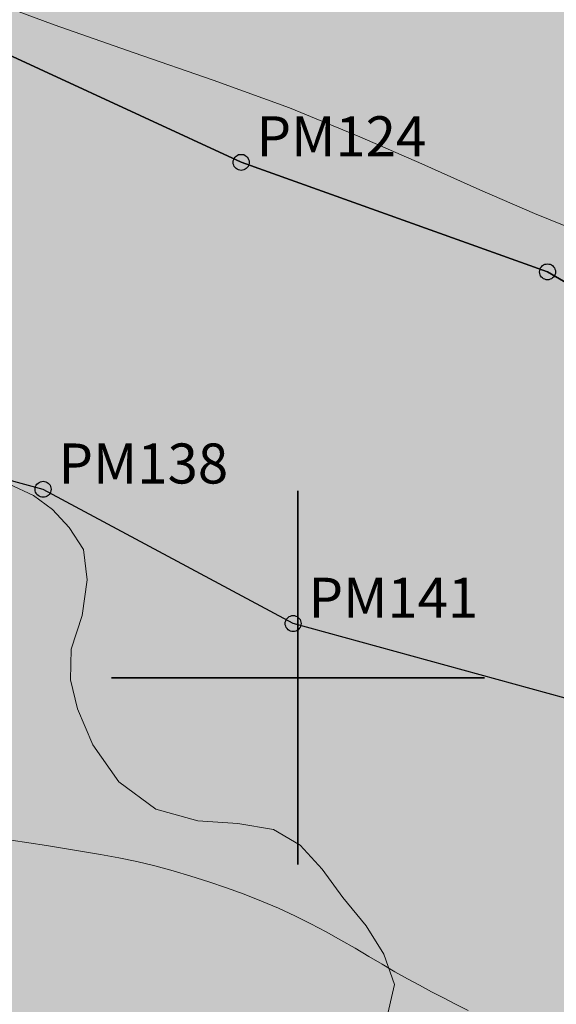
# Model space of a CAD drawing. Extents: x 505192 to 506442, y 1829521 to 1830331.
# Drawn here: x 505490 to 505510, y 1830088 to 1830125 of the extents above; entities that cross this region are included whole.
import ezdxf

# ---------------------------------------------------------------- set-up
doc = ezdxf.new("R2010")
doc.units = 0
doc.header["$MEASUREMENT"] = 0
for name, color, linetype in [('0BUFER', 7, 'Continuous'), ('0MM', 7, 'Continuous'), ('0TODAS1K', 7, 'Continuous'), ('0VERT1', 7, 'Continuous'), ('1VERTICE', 7, 'Continuous'), ('ARBOLES', 90, 'Continuous'), ('CURVA MAESTRA', 17, 'Continuous'), ('ESTERO', 7, 'Continuous'), ('MANGLAR', 7, 'Continuous'), ('SIMBOLO GRADICULA', 7, 'Continuous')]:
    doc.layers.add(name, color=color, linetype=linetype)
doc.styles.add('WMF-Times New Roman0', font='TIMES.TTF')
doc.linetypes.add('ZIGZAG', pattern='A,0.00254,-5.08,[131,ltypeshp.shx,S=5.08,R=0,X=-5.08,Y=0],-10.16,[131,ltypeshp.shx,S=5.08,R=180,X=5.08,Y=0],-5.08', length=20.32254)

msp = doc.modelspace()

# ---------------------------------------------------------------- hatches: boundary and pattern name
at = {"linetype": 'Continuous'}
for color, points in [(254, [(505215.255, 1830223.725), (505235.896, 1830215.085), (505253.129, 1830211.78), (505264.814, 1830207.997), (505281.534, 1830200.807), (505299.433, 1830191.938), (505310.215, 1830186.596), (505323.921, 1830183.933), (505331.735, 1830181.14), (505340.312, 1830179.778), (505347.981, 1830177.129), (505354.628, 1830173.669), (505358.123, 1830170.784), (505365.185, 1830169.997), (505373.115, 1830166.639), (505387.158, 1830164.626), (505402.182, 1830160.691), (505420.739, 1830162.593), (505427.49, 1830162.215), (505435.096, 1830160.467), (505446.382, 1830160.034), (505458.863, 1830158.355), (505468.706, 1830155.383), (505473.448, 1830153.009), (505478.105, 1830149.72), (505481.987, 1830145.231), (505488.98, 1830144.406), (505489.055, 1830144.385), (505494.865, 1830142.724), (505505.438, 1830137.848), (505516.092, 1830134.04), (505524.99, 1830128.926), (505536.836, 1830125.221), (505547.782, 1830123.125), (505565.644, 1830117.124), (505600.412, 1830114.921), (505608.444, 1830113.355), (505613.385, 1830111.516), (505619.806, 1830107.407), (505630.242, 1830102.589), (505643.817, 1830091.008), (505654.698, 1830084.481), (505660.892, 1830079.401), (505666.869, 1830076.211), (505672.422, 1830075.421), (505694.038, 1830072.343), (505717.825, 1830065.381), (505728.923, 1830059.519), (505745.321, 1830052.388), (505759.186, 1830043.565), (505769.624, 1830034.345), (505790.818, 1830029.719), (505809.843, 1830022.892), (505822.616, 1830020.687), (505843.244, 1830015.386), (505855.682, 1830011.389), (505875.295, 1830003.09), (505899.339, 1829998.836), (505919.191, 1829997.758), (505924.946, 1829996.581), (505938.995, 1829989.052), (505956.008, 1829974.981), (505965.573, 1829968.886), (505989.048, 1829957.829), (505993.776, 1829956.661), (506001.43, 1829956.731), (506022.664, 1829961.41), (506034.315, 1829961.822), (506053.144, 1829958.997), (506064.134, 1829956.082), (506064.541, 1829960.85), (506069.161, 1829979.345), (506069.517, 1829987.621), (506067.309, 1829993.861), (506058.583, 1830009.196), (506055.674, 1830017.091), (506054.817, 1830022.884), (506056.249, 1830032.721), (506059.722, 1830038.737), (506068.26, 1830045.896), (506073.107, 1830047.9), (506097.45, 1830054.164), (506120.038, 1830056.345), (506134.254, 1830055.212), (506139.505, 1830054.069), (506150.349, 1830047.548), (506154.005, 1830043.511), (506161.87, 1830031.751), (506170.914, 1830022.861), (506178.503, 1830022.858), (506185.81, 1830019.936), (506195.083, 1830023.686), (506209.208, 1830023.188), (506218.979, 1830021.537), (506233.301, 1830016.018), (506253.385, 1830014.804), (506259.111, 1830012.867), (506274.713, 1830004.785), (506280.255, 1830000.618), (506280.255, 1829975.6), (506265.514, 1829987.026), (506265.333, 1829987.12), (506249.912, 1829995.108), (506237.84, 1829995.289), (506229.162, 1829996.381), (506221.526, 1829998.662), (506215.468, 1830001.848), (506207.583, 1830003.254), (506198.556, 1830003.99), (506189.02, 1829999.115), (506182.788, 1829997.993), (506178.97, 1829999.39), (506175.03, 1830003.162), (506173.951, 1830003.117), (506172.584, 1829999.886), (506171.476, 1829999.51), (506162.63, 1830004.74), (506160.442, 1830004.063), (506146.112, 1830019.314), (506140.776, 1830027.423), (506137.493, 1830032.227), (506132.665, 1830035.275), (506118.449, 1830036.408), (506099.694, 1830034.29), (506078.26, 1830028.575), (506075.043, 1830025.881), (506074.817, 1830022.884), (506075.966, 1830019.087), (506085.318, 1830002.652), (506088.183, 1829995.7), (506089.354, 1829990.597), (506089.763, 1829984.949), (506088.936, 1829975.983), (506083.945, 1829956.003), (506084.384, 1829950.117), (506087.71, 1829940.971), (506088.483, 1829936.541), (506088.228, 1829930.516), (506086.695, 1829927.802), (506082.926, 1829926.72), (506080.569, 1829927.082), (506067.569, 1829934.384), (506049.932, 1829939.257), (506034.162, 1829941.823), (506026.967, 1829941.878), (506003.697, 1829936.751), (505991.432, 1829936.639), (505982.323, 1829938.889), (505955.899, 1829951.335), (505944.06, 1829958.879), (505929.272, 1829971.575), (505918.106, 1829977.787), (505897.046, 1829978.931), (505870.452, 1829983.636), (505864.159, 1829985.672), (505847.501, 1829993.139), (505837.343, 1829996.276), (505817.66, 1830001.311), (505804.779, 1830003.46), (505784.062, 1830010.895), (505763.094, 1830015.278), (505759.201, 1830016.867), (505745.946, 1830028.575), (505734.901, 1830035.317), (505715.96, 1830044.305), (505709.658, 1830047.124), (505688.581, 1830053.102), (505666.018, 1830055.607), (505659.248, 1830057.609), (505649.321, 1830062.906), (505644.41, 1830067.33), (505631.792, 1830074.899), (505620.856, 1830084.928), (505615.281, 1830087.891), (505608.985, 1830089.742), (505606.492, 1830092.53), (505603.999, 1830093.855), (505599.147, 1830094.961), (505561.761, 1830097.33), (505541.413, 1830104.166), (505531.696, 1830105.806), (505521.714, 1830109.454), (505516.64, 1830109.595), (505513.07, 1830113.047), (505509.361, 1830115.207), (505497.87, 1830119.314), (505486.49, 1830124.562), (505476.281, 1830125.843), (505470.484, 1830128.419), (505468.562, 1830129.688), (505465.249, 1830134.399), (505462.204, 1830136.469), (505456.197, 1830138.534), (505443.716, 1830140.213), (505432.547, 1830140.532), (505423.011, 1830142.723), (505404, 1830140.549), (505399.028, 1830140.843), (505382.091, 1830145.279), (505364.786, 1830147.566), (505361.712, 1830150.301), (505348.693, 1830151.66), (505344.453, 1830156.451), (505341.451, 1830158.225), (505333.782, 1830160.874), (505326.92, 1830161.493), (505320.106, 1830164.3), (505302.721, 1830167.678), (505297.397, 1830171.034), (505290.417, 1830173.519), (505273.633, 1830182.434), (505256.913, 1830189.624), (505249.362, 1830192.138), (505230.089, 1830195.834), (505215.255, 1830202.044)]), (254, [(505225.792, 1830178.822), (505215.255, 1830182.827), (505215.255, 1830161.431), (505218.236, 1830160.298), (505236.96, 1830152.131), (505259.129, 1830147.011), (505266.148, 1830143.954), (505280.586, 1830136.099), (505304.305, 1830130.456), (505320.456, 1830123.215), (505323.823, 1830122.313), (505330.64, 1830122.034), (505337.853, 1830123.467), (505362.143, 1830117.916), (505374.439, 1830113.702), (505389.02, 1830110.166), (505410.185, 1830107.391), (505416.151, 1830107.256), (505435.3, 1830106.824), (505471.979, 1830091.525), (505482.996, 1830088.355), (505494.523, 1830082.744), (505503.569, 1830080.26), (505517.422, 1830074.672), (505531.109, 1830070.334), (505543.685, 1830063.909), (505561.504, 1830061.648), (505578.82, 1830055.718), (505591.323, 1830054.397), (505594.915, 1830053.202), (505602.598, 1830044.782), (505614.857, 1830031.346), (505625.268, 1830025.382), (505648.591, 1830016.946), (505660.82, 1830013.933), (505683.779, 1830012.129), (505688.63, 1830010.05), (505703.49, 1829999.53), (505723.305, 1829991.146), (505717.155, 1829986.295), (505712.978, 1829978.637), (505711.772, 1829971.797), (505712.978, 1829964.957), (505716.451, 1829958.941), (505718.916, 1829956.476), (505740.41, 1829944.063), (505750.09, 1829939.838), (505772.429, 1829934.895), (505781.749, 1829931.042), (505798.865, 1829918.898), (505808.959, 1829913.708), (505813.219, 1829909.035), (505818.933, 1829905.058), (505859.882, 1829884.922), (505866.447, 1829883.718), (505895.133, 1829883.323), (505911.803, 1829880.518), (505923.437, 1829880.147), (505939.642, 1829882.706), (505945.658, 1829886.179), (505951.386, 1829893.154), (505953.761, 1829899.681), (505953.663, 1829902.313), (505953.424, 1829908.741), (505951.049, 1829915.268), (505944.321, 1829923.213), (505979.864, 1829908.203), (505995.06, 1829903.872), (506005.338, 1829901.845), (506028.6, 1829902.082), (506047.724, 1829906.533), (506052.284, 1829906.021), (506070.734, 1829898.71), (506082.801, 1829890.196), (506098.829, 1829881.114), (506088.316, 1829882.752), (506088.129, 1829882.75), (506081.765, 1829882.686), (506075.238, 1829880.311), (506072.382, 1829878.311), (506067.917, 1829872.99), (506065.285, 1829867.028), (506064.079, 1829860.188), (506065.285, 1829853.348), (506068.758, 1829847.332), (506075.931, 1829841.923), (506096.545, 1829832.782), (506103.066, 1829831.579), (506112.969, 1829831.874), (506114.16, 1829824.287), (506117.005, 1829817.603), (506119.965, 1829812.768), (506124.689, 1829807.618), (506129.626, 1829797.221), (506132.384, 1829793.108), (506138.621, 1829786.299), (506155.845, 1829777.051), (506161.342, 1829775.231), (506185.211, 1829775.449), (506199.454, 1829777.272), (506212.243, 1829776.285), (506215.874, 1829772.177), (506224.822, 1829764.477), (506236.574, 1829758.457), (506239.989, 1829755.394), (506248.919, 1829749.768), (506272.607, 1829733.285), (506279.625, 1829729.422), (506280.255, 1829729.223), (506280.255, 1829752.139), (506265.663, 1829761.884), (506260.241, 1829766.354), (506250.123, 1829771.993), (506249.364, 1829775.001), (506244.788, 1829776.086), (506237.867, 1829779.637), (506228.919, 1829787.337), (506224.611, 1829793.515), (506220.149, 1829795.735), (506198.863, 1829797.377), (506184.693, 1829795.442), (506164.815, 1829794.927), (506151.477, 1829801.62), (506147.49, 1829806.215), (506143.647, 1829813.848), (506143.568, 1829816.377), (506142.851, 1829817.698), (506141.749, 1829819.725), (506138.342, 1829821.932), (506135.371, 1829825.521), (506132.954, 1829831.127), (506133.331, 1829840.794), (506134.635, 1829847.232), (506133.391, 1829850.776), (506130.328, 1829852.349), (506120.957, 1829853.206), (506108.841, 1829851.489), (506103.385, 1829851.576), (506084.079, 1829860.188), (506085.238, 1829862.99), (506102.06, 1829860.37), (506123.179, 1829858.779), (506128.39, 1829859.063), (506134.922, 1829861.313), (506141.324, 1829865.669), (506144.117, 1829871.132), (506143.675, 1829878.545), (506141.925, 1829882.703), (506139.871, 1829885.427), (506136.019, 1829887.406), (506111.617, 1829896.856), (506092.66, 1829907.597), (506080.666, 1829916.199), (506063.82, 1829923.536), (506051.353, 1829926.591), (506045.125, 1829926.496), (506027.162, 1829922.03), (506009.01, 1829921.505), (506000.368, 1829923.119), (505987.645, 1829926.627), (505949.067, 1829942.919), (505935.408, 1829946.153), (505919.373, 1829954.703), (505902.776, 1829961.881), (505867.181, 1829968.657), (505853.761, 1829972.821), (505841.738, 1829973.887), (505839.234, 1829973.228), (505834.898, 1829969.772), (505832.789, 1829967.132), (505830.657, 1829962.281), (505829.807, 1829954.62), (505830.746, 1829951.812), (505832.761, 1829950.036), (505884.033, 1829927.949), (505908.494, 1829918.328), (505923.691, 1829913.561), (505929.464, 1829909.818), (505933.728, 1829905.268), (505934.065, 1829903.154), (505932.802, 1829901.5), (505924.074, 1829900.137), (505912.44, 1829900.508), (505902.599, 1829902.781), (505896.084, 1829903.312), (505866.722, 1829903.716), (505827.806, 1829922.982), (505825.698, 1829924.665), (505822.418, 1829929.415), (505810.438, 1829935.209), (505791.479, 1829948.661), (505778.293, 1829954.112), (505757.885, 1829958.256), (505750.163, 1829961.524), (505731.772, 1829971.797), (505732.476, 1829973.439), (505736.928, 1829974.387), (505757.512, 1829971.887), (505773.014, 1829967.03), (505791.388, 1829962.766), (505807.905, 1829956.945), (505818.027, 1829955.081), (505822.057, 1829955.601), (505825.003, 1829957.353), (505833.094, 1829973.955), (505833.496, 1829975.449), (505832.65, 1829977.054), (505807.53, 1829985.772), (505799.527, 1829988.549), (505785.105, 1829991.423), (505771.657, 1829996.26), (505763.878, 1829997.914), (505723.095, 1830012.454), (505711.944, 1830017.655), (505698.663, 1830027.51), (505688.587, 1830031.827), (505664.293, 1830033.629), (505655.24, 1830035.809), (505634.524, 1830043.111), (505627.713, 1830046.667), (505622.255, 1830052.728), (505607.922, 1830068.646), (505605.154, 1830070.874), (505594.929, 1830074.275), (505585.3, 1830074.639), (505565.69, 1830081.355), (505550.525, 1830082.703), (505538.858, 1830088.858), (505523.465, 1830093.737), (505510.022, 1830099.228), (505499.819, 1830102.03), (505490.439, 1830107.057), (505479.678, 1830109.984), (505440.521, 1830126.316), (505440.481, 1830126.333), (505432.596, 1830127.316), (505412.785, 1830127.221), (505391.62, 1830129.996), (505379.329, 1830133.095), (505367.529, 1830137.22), (505346.735, 1830141.605), (505337.762, 1830144.539), (505335.354, 1830144.53), (505330.49, 1830142.033), (505327.296, 1830142.009), (505310.799, 1830149.469), (505285.215, 1830155.556), (505276.535, 1830160.97), (505266.428, 1830165.674), (505259.817, 1830167.792), (505244.956, 1830170.463)]), (174, [(505497.87, 1830119.01), (505497.82, 1830119.02), (505497.77, 1830119.03), (505497.72, 1830119.05), (505497.68, 1830119.08), (505497.64, 1830119.12), (505497.61, 1830119.16), (505497.59, 1830119.21), (505497.57, 1830119.26), (505497.57, 1830119.31), (505497.57, 1830119.37), (505497.59, 1830119.42), (505497.61, 1830119.46), (505497.64, 1830119.51), (505497.68, 1830119.54), (505497.72, 1830119.57), (505497.77, 1830119.6), (505497.82, 1830119.61), (505497.87, 1830119.61), (505497.92, 1830119.61), (505497.97, 1830119.6), (505498.02, 1830119.57), (505498.06, 1830119.54), (505498.1, 1830119.51), (505498.13, 1830119.46), (505498.15, 1830119.42), (505498.17, 1830119.37), (505498.17, 1830119.31), (505498.17, 1830119.26), (505498.15, 1830119.21), (505498.13, 1830119.16), (505498.1, 1830119.12), (505498.06, 1830119.08), (505498.02, 1830119.05), (505497.97, 1830119.03), (505497.92, 1830119.02)]), (174, [(505509.36, 1830114.91), (505509.31, 1830114.91), (505509.26, 1830114.93), (505509.21, 1830114.95), (505509.17, 1830114.98), (505509.13, 1830115.01), (505509.1, 1830115.06), (505509.08, 1830115.1), (505509.07, 1830115.15), (505509.06, 1830115.21), (505509.07, 1830115.26), (505509.08, 1830115.31), (505509.1, 1830115.36), (505509.13, 1830115.4), (505509.17, 1830115.44), (505509.21, 1830115.47), (505509.26, 1830115.49), (505509.31, 1830115.5), (505509.36, 1830115.51), (505509.41, 1830115.5), (505509.46, 1830115.49), (505509.51, 1830115.47), (505509.55, 1830115.44), (505509.59, 1830115.4), (505509.62, 1830115.36), (505509.64, 1830115.31), (505509.66, 1830115.26), (505509.66, 1830115.21), (505509.66, 1830115.15), (505509.64, 1830115.1), (505509.62, 1830115.06), (505509.59, 1830115.01), (505509.55, 1830114.98), (505509.51, 1830114.95), (505509.46, 1830114.93), (505509.41, 1830114.91)]), (174, [(505490.44, 1830106.76), (505490.39, 1830106.76), (505490.34, 1830106.78), (505490.29, 1830106.8), (505490.25, 1830106.83), (505490.21, 1830106.86), (505490.18, 1830106.91), (505490.16, 1830106.95), (505490.14, 1830107), (505490.14, 1830107.06), (505490.14, 1830107.11), (505490.16, 1830107.16), (505490.18, 1830107.21), (505490.21, 1830107.25), (505490.25, 1830107.29), (505490.29, 1830107.32), (505490.34, 1830107.34), (505490.39, 1830107.35), (505490.44, 1830107.36), (505490.49, 1830107.35), (505490.54, 1830107.34), (505490.59, 1830107.32), (505490.63, 1830107.29), (505490.67, 1830107.25), (505490.7, 1830107.21), (505490.72, 1830107.16), (505490.73, 1830107.11), (505490.74, 1830107.06), (505490.73, 1830107), (505490.72, 1830106.95), (505490.7, 1830106.91), (505490.67, 1830106.86), (505490.63, 1830106.83), (505490.59, 1830106.8), (505490.54, 1830106.78), (505490.49, 1830106.76)]), (174, [(505499.82, 1830101.73), (505499.77, 1830101.73), (505499.72, 1830101.75), (505499.67, 1830101.77), (505499.63, 1830101.8), (505499.59, 1830101.84), (505499.56, 1830101.88), (505499.54, 1830101.93), (505499.52, 1830101.98), (505499.52, 1830102.03), (505499.52, 1830102.08), (505499.54, 1830102.13), (505499.56, 1830102.18), (505499.59, 1830102.22), (505499.63, 1830102.26), (505499.67, 1830102.29), (505499.72, 1830102.31), (505499.77, 1830102.33), (505499.82, 1830102.33), (505499.87, 1830102.33), (505499.92, 1830102.31), (505499.97, 1830102.29), (505500.01, 1830102.26), (505500.05, 1830102.22), (505500.08, 1830102.18), (505500.1, 1830102.13), (505500.11, 1830102.08), (505500.12, 1830102.03), (505500.11, 1830101.98), (505500.1, 1830101.93), (505500.08, 1830101.88), (505500.05, 1830101.84), (505500.01, 1830101.8), (505499.97, 1830101.77), (505499.92, 1830101.75), (505499.87, 1830101.73)])]:
    msp.add_hatch(color=color, dxfattribs=at).paths.add_polyline_path(points)
h = msp.add_hatch(color=131, dxfattribs=at)
h.paths.add_polyline_path([(506242.18, 1829825.46), (506242.86, 1829825.57), (506243.5, 1829825.68), (506244.19, 1829825.68), (506244.91, 1829825.57), (506245.48, 1829825.36), (506246.02, 1829825.14), (506246.58, 1829824.9), (506247.06, 1829824.62), (506247.51, 1829824.1), (506247.94, 1829823.65), (506248.62, 1829822.96), (506248.93, 1829822.45), (506249.34, 1829821.76), (506249.64, 1829820.95), (506249.89, 1829819.98), (506250.05, 1829819.03), (506250.06, 1829818.17), (506250.07, 1829817.5), (506250.1, 1829816.65), (506250.09, 1829815.81), (506250.01, 1829814.96), (506249.87, 1829814.16), (506249.53, 1829813.09), (506249.11, 1829812.27), (506248.67, 1829811.68), (506248.22, 1829811.28), (506247.72, 1829811.02), (506247.09, 1829810.76), (506246.41, 1829810.52), (506245.81, 1829810.21), (506245.25, 1829809.89), (506244.71, 1829809.57), (506244.05, 1829809.21), (506243.39, 1829808.87), (506242.74, 1829808.57), (506242, 1829807.84), (506241.61, 1829807.18), (506241.47, 1829806.52), (506241.47, 1829805.85), (506241.66, 1829805.16), (506242.05, 1829804.35), (506242.59, 1829803.4), (506243.09, 1829802.46), (506243.3, 1829801.76), (506243.48, 1829800.64), (506243.62, 1829799.73), (506243.72, 1829798.7), (506243.78, 1829797.85), (506243.78, 1829797.16), (506243.74, 1829796.42), (506243.64, 1829795.83), (506243.41, 1829795.13), (506243.04, 1829794.29), (506242.63, 1829793.46), (506242.16, 1829792.69), (506241.69, 1829792.08), (506241.19, 1829791.61), (506240.68, 1829791.28), (506240.01, 1829791.11), (506239.29, 1829791.14), (506238.48, 1829791.43), (506237.79, 1829791.71), (506237, 1829792.03), (506236.02, 1829792.44), (506234.94, 1829792.87), (506234.02, 1829793.31), (506233.01, 1829793.85), (506232.09, 1829794.43), (506231.44, 1829794.96), (506230.79, 1829795.62), (506230.08, 1829796.45), (506229.58, 1829797.28), (506229.13, 1829798.04), (506228.75, 1829798.85), (506228.52, 1829799.4), (506228.39, 1829800.02), (506228.32, 1829800.82), (506228.3, 1829801.59), (506228.42, 1829802.49), (506228.58, 1829803.47), (506228.7, 1829804.33), (506228.87, 1829805.06), (506229.09, 1829805.68), (506229.37, 1829806.25), (506229.83, 1829806.92), (506230.27, 1829807.47), (506230.83, 1829807.9), (506231.72, 1829808.35), (506232.34, 1829808.59), (506232.93, 1829808.82), (506233.86, 1829809.16), (506234.4, 1829809.44), (506235.13, 1829809.85), (506235.75, 1829810.13), (506236.42, 1829810.53), (506236.99, 1829811.46), (506237.21, 1829812.26), (506237.17, 1829812.84), (506236.78, 1829813.36), (506236.18, 1829813.67), (506235.67, 1829813.84), (506235.11, 1829814), (506234.44, 1829814.2), (506234.04, 1829814.53), (506233.83, 1829815.56), (506233.89, 1829816.13), (506234.1, 1829816.92), (506234.4, 1829817.75), (506234.76, 1829818.62), (506235.33, 1829819.64), (506235.81, 1829820.25), (506236.32, 1829820.73), (506236.77, 1829821.13), (506237.43, 1829821.68), (506237.85, 1829822.01), (506238.29, 1829822.37), (506238.81, 1829822.81), (506241.25, 1829824.63)], flags=16)
h.paths.add_polyline_path([(506213.78, 1829882.26), (506213.48, 1829881.39), (506213.08, 1829880.28), (506212.79, 1829879.39), (506212.52, 1829878.53), (506212.25, 1829877.73), (506211.98, 1829876.98), (506211.67, 1829876.17), (506211.3, 1829875.22), (506210.94, 1829874.23), (506210.56, 1829873.24), (506210.05, 1829871.87), (506209.42, 1829870.28), (506208.87, 1829868.91), (506208.46, 1829867.83), (506208.1, 1829866.99), (506207.84, 1829866.38), (506207.53, 1829865.75), (506207.21, 1829865.08), (506206.89, 1829864.4), (506206.52, 1829863.66), (506206.14, 1829862.87), (506205.74, 1829861.96), (506205.39, 1829861.14), (506205.16, 1829860.69), (506204.82, 1829860.1), (506204.46, 1829859.63), (506203.76, 1829858.92), (506203.28, 1829858.61), (506202.53, 1829858.32), (506201.73, 1829858.15), (506200.84, 1829857.97), (506199.9, 1829857.7), (506199.24, 1829857.59), (506198.63, 1829857.49), (506198.07, 1829857.44), (506197.52, 1829857.39), (506196.72, 1829857.23), (506196.3, 1829856.89), (506196.28, 1829856.09), (506196.68, 1829855.47), (506196.94, 1829854.87), (506197.3, 1829854.29), (506197.79, 1829853.62), (506198.43, 1829852.78), (506199.07, 1829851.96), (506199.64, 1829851.58), (506200.22, 1829851.41), (506200.98, 1829851.35), (506201.61, 1829851.33), (506202.29, 1829851.37), (506203.13, 1829851.3), (506203.93, 1829851.24), (506204.8, 1829851.1), (506205.29, 1829850.83), (506205.73, 1829850.26), (506206.18, 1829849.34), (506206.52, 1829848.4), (506206.63, 1829847.92), (506205.84, 1829847.6), (506205.2, 1829847.84), (506204.33, 1829848.12), (506203.43, 1829848.34), (506202.62, 1829848.5), (506201.66, 1829848.71), (506200.65, 1829848.91), (506199.6, 1829849.2), (506198.76, 1829849.54), (506197.87, 1829850.03), (506196.92, 1829850.69), (506196.14, 1829851.44), (506195.53, 1829852.17), (506194.95, 1829852.76), (506194.46, 1829853.04), (506193.83, 1829853.31), (506193.09, 1829853.51), (506192.28, 1829853.61), (506191.39, 1829853.63), (506190.49, 1829853.72), (506189.39, 1829853.87), (506188.32, 1829854.07), (506187.57, 1829854.24), (506186.91, 1829854.44), (506186.18, 1829854.62), (506185.33, 1829854.76), (506184.69, 1829854.83), (506184.08, 1829854.92), (506183.43, 1829855.05), (506182.7, 1829855.27), (506181.85, 1829855.59), (506181.19, 1829855.86), (506180.45, 1829856.19), (506179.73, 1829856.53), (506179.06, 1829856.94), (506178.36, 1829857.39), (506177.55, 1829857.96), (506176.7, 1829858.66), (506176.25, 1829859.23), (506175.98, 1829859.68), (506175.76, 1829860.35), (506175.57, 1829861.11), (506175.35, 1829861.94), (506175.14, 1829862.77), (506174.97, 1829863.78), (506174.83, 1829864.8), (506174.71, 1829865.75), (506174.67, 1829866.72), (506174.7, 1829867.89), (506174.75, 1829868.79), (506174.85, 1829869.54), (506174.91, 1829870.22), (506175.01, 1829870.88), (506175.2, 1829871.73), (506175.44, 1829872.63), (506175.78, 1829873.65), (506176.12, 1829874.57), (506176.53, 1829875.51), (506177.02, 1829876.56), (506177.49, 1829877.48), (506177.88, 1829878.2), (506178.28, 1829878.89), (506178.74, 1829879.66), (506179.27, 1829880.46), (506179.84, 1829881.25), (506180.5, 1829882.12), (506181.23, 1829883.01), (506181.94, 1829883.82), (506182.58, 1829884.62), (506183.18, 1829885.39), (506183.83, 1829886.27), (506184.48, 1829887.22), (506185.12, 1829888.08), (506185.65, 1829888.89), (506186.04, 1829889.57), (506186.54, 1829890.3), (506187.1, 1829891.13), (506187.69, 1829891.96), (506188.21, 1829892.67), (506188.75, 1829893.38), (506189.28, 1829894.05), (506189.88, 1829894.81), (506190.43, 1829895.46), (506190.92, 1829895.91), (506191.43, 1829896.37), (506191.85, 1829896.74), (506192.33, 1829897.25), (506192.75, 1829897.67), (506193.13, 1829898.05), (506193.66, 1829898.49), (506194.45, 1829898.96), (506195.04, 1829899.18), (506196.11, 1829899.42), (506197.26, 1829899.47), (506198.15, 1829899.49), (506199.02, 1829899.26), (506199.96, 1829898.95), (506200.6, 1829898.69), (506201.29, 1829898.4), (506201.8, 1829898.11), (506202.54, 1829897.59), (506203.1, 1829897.11), (506203.5, 1829896.57), (506204.02, 1829895.9), (506204.55, 1829895.27), (506205.07, 1829894.78), (506208.62, 1829892.17), (506209.15, 1829891.85), (506209.94, 1829891.54), (506210.74, 1829891.22), (506211.32, 1829890.93), (506211.97, 1829890.48), (506212.67, 1829889.89), (506213.31, 1829889.19), (506213.77, 1829888.54), (506214.12, 1829887.89), (506214.37, 1829887.28), (506214.6, 1829886.5), (506214.85, 1829885.75), (506214.93, 1829885.22)], flags=16)
h.paths.add_polyline_path([(506280.25, 1829752.14), (506265.66, 1829761.88), (506260.24, 1829766.35), (506250.12, 1829771.99), (506249.36, 1829775), (506244.79, 1829776.09), (506237.87, 1829779.64), (506228.92, 1829787.34), (506224.61, 1829793.51), (506220.15, 1829795.74), (506198.86, 1829797.38), (506184.69, 1829795.44), (506164.82, 1829794.93), (506151.48, 1829801.62), (506147.49, 1829806.22), (506143.65, 1829813.85), (506143.57, 1829816.38), (506141.75, 1829819.73), (506138.34, 1829821.93), (506135.37, 1829825.52), (506132.95, 1829831.13), (506133.33, 1829840.79), (506134.64, 1829847.23), (506133.39, 1829850.78), (506130.33, 1829852.35), (506120.96, 1829853.21), (506108.84, 1829851.49), (506103.39, 1829851.58), (506084.08, 1829860.19), (506085.24, 1829862.99), (506102.06, 1829860.37), (506123.18, 1829858.78), (506128.39, 1829859.06), (506134.92, 1829861.31), (506141.32, 1829865.67), (506144.12, 1829871.13), (506143.67, 1829878.54), (506141.92, 1829882.7), (506139.87, 1829885.43), (506136.02, 1829887.41), (506111.62, 1829896.86), (506092.66, 1829907.6), (506080.67, 1829916.2), (506063.82, 1829923.54), (506051.35, 1829926.59), (506045.13, 1829926.5), (506027.16, 1829922.03), (506009.01, 1829921.5), (506000.37, 1829923.12), (505987.65, 1829926.63), (505949.07, 1829942.92), (505935.41, 1829946.15), (505919.37, 1829954.7), (505902.78, 1829961.88), (505867.18, 1829968.66), (505853.76, 1829972.82), (505841.74, 1829973.89), (505839.23, 1829973.23), (505834.9, 1829969.77), (505832.79, 1829967.13), (505830.66, 1829962.28), (505829.81, 1829954.62), (505830.75, 1829951.81), (505832.76, 1829950.04), (505884.03, 1829927.95), (505908.49, 1829918.33), (505923.69, 1829913.56), (505929.46, 1829909.82), (505933.73, 1829905.27), (505934.07, 1829903.15), (505932.8, 1829901.5), (505924.07, 1829900.14), (505912.44, 1829900.51), (505902.6, 1829902.78), (505896.08, 1829903.31), (505866.72, 1829903.72), (505827.81, 1829922.98), (505825.7, 1829924.67), (505822.42, 1829929.42), (505810.44, 1829935.21), (505791.48, 1829948.66), (505778.29, 1829954.11), (505757.89, 1829958.26), (505750.16, 1829961.52), (505731.77, 1829971.8), (505732.48, 1829973.44), (505736.93, 1829974.39), (505757.51, 1829971.89), (505773.01, 1829967.03), (505791.39, 1829962.77), (505807.91, 1829956.95), (505818.03, 1829955.08), (505822.06, 1829955.6), (505825, 1829957.35), (505833.09, 1829973.96), (505833.5, 1829975.45), (505832.65, 1829977.05), (505799.53, 1829988.55), (505785.1, 1829991.42), (505771.66, 1829996.26), (505763.88, 1829997.91), (505723.09, 1830012.45), (505711.94, 1830017.66), (505698.66, 1830027.51), (505688.59, 1830031.83), (505664.29, 1830033.63), (505655.24, 1830035.81), (505634.52, 1830043.11), (505627.71, 1830046.67), (505607.92, 1830068.65), (505605.15, 1830070.87), (505594.93, 1830074.27), (505585.3, 1830074.64), (505565.69, 1830081.35), (505550.53, 1830082.7), (505538.86, 1830088.86), (505523.47, 1830093.74), (505510.02, 1830099.23), (505499.82, 1830102.03), (505490.44, 1830107.06), (505479.68, 1830109.98), (505440.48, 1830126.33), (505432.6, 1830127.32), (505412.78, 1830127.22), (505391.62, 1830130), (505379.33, 1830133.09), (505367.53, 1830137.22), (505346.73, 1830141.6), (505337.76, 1830144.54), (505335.35, 1830144.53), (505330.49, 1830142.03), (505327.3, 1830142.01), (505310.8, 1830149.47), (505285.22, 1830155.56), (505276.53, 1830160.97), (505266.43, 1830165.67), (505259.82, 1830167.79), (505244.96, 1830170.46), (505225.79, 1830178.82), (505215.25, 1830182.83), (505215.25, 1830202.04), (505230.09, 1830195.83), (505249.36, 1830192.14), (505256.91, 1830189.62), (505273.63, 1830182.43), (505290.42, 1830173.52), (505297.4, 1830171.03), (505302.72, 1830167.68), (505320.11, 1830164.3), (505326.92, 1830161.49), (505333.78, 1830160.87), (505341.45, 1830158.23), (505344.45, 1830156.45), (505348.69, 1830151.66), (505361.71, 1830150.3), (505364.79, 1830147.57), (505382.09, 1830145.28), (505399.03, 1830140.84), (505404, 1830140.55), (505423.01, 1830142.72), (505432.55, 1830140.53), (505443.72, 1830140.21), (505456.2, 1830138.53), (505462.2, 1830136.47), (505465.25, 1830134.4), (505468.56, 1830129.69), (505470.48, 1830128.42), (505476.28, 1830125.84), (505486.49, 1830124.56), (505497.87, 1830119.31), (505509.36, 1830115.21), (505513.07, 1830113.05), (505516.64, 1830109.59), (505521.71, 1830109.45), (505531.7, 1830105.81), (505541.41, 1830104.17), (505561.76, 1830097.33), (505599.15, 1830094.96), (505604, 1830093.85), (505606.49, 1830092.53), (505608.98, 1830089.74), (505615.28, 1830087.89), (505620.86, 1830084.93), (505631.79, 1830074.9), (505644.41, 1830067.33), (505649.32, 1830062.91), (505659.25, 1830057.61), (505666.02, 1830055.61), (505688.58, 1830053.1), (505709.66, 1830047.12), (505715.96, 1830044.3), (505734.9, 1830035.32), (505745.95, 1830028.57), (505759.2, 1830016.87), (505763.09, 1830015.28), (505784.06, 1830010.9), (505804.78, 1830003.46), (505817.66, 1830001.31), (505837.34, 1829996.28), (505847.5, 1829993.14), (505864.16, 1829985.67), (505870.45, 1829983.64), (505897.05, 1829978.93), (505918.11, 1829977.79), (505929.27, 1829971.57), (505944.06, 1829958.88), (505955.9, 1829951.33), (505982.32, 1829938.89), (505991.43, 1829936.64), (506003.7, 1829936.75), (506026.97, 1829941.88), (506034.16, 1829941.82), (506049.93, 1829939.26), (506067.57, 1829934.38), (506080.57, 1829927.08), (506082.93, 1829926.72), (506086.7, 1829927.8), (506088.23, 1829930.52), (506088.48, 1829936.54), (506087.71, 1829940.97), (506084.38, 1829950.12), (506083.95, 1829956), (506088.94, 1829975.98), (506089.76, 1829984.95), (506089.35, 1829990.6), (506088.18, 1829995.7), (506085.32, 1830002.65), (506075.97, 1830019.09), (506074.82, 1830022.88), (506075.04, 1830025.88), (506078.26, 1830028.57), (506099.69, 1830034.29), (506118.45, 1830036.41), (506132.66, 1830035.27), (506137.49, 1830032.23), (506140.78, 1830027.42), (506146.11, 1830019.31), (506160.44, 1830004.06), (506162.63, 1830004.74), (506171.48, 1829999.51), (506172.58, 1829999.89), (506173.95, 1830003.12), (506175.03, 1830003.16), (506178.97, 1829999.39), (506182.79, 1829997.99), (506189.02, 1829999.11), (506198.56, 1830003.99), (506207.58, 1830003.25), (506215.47, 1830001.85), (506221.53, 1829998.66), (506229.16, 1829996.38), (506237.84, 1829995.29), (506249.91, 1829995.11), (506265.51, 1829987.03), (506280.25, 1829975.6), (506280.25, 1829837.86), (506279.64, 1829838.06), (506278.67, 1829837.85), (506277.94, 1829837.36), (506277.42, 1829837.13), (506276.69, 1829836.96), (506276, 1829836.82), (506275.41, 1829836.8), (506274.77, 1829836.87), (506274.06, 1829837.07), (506273.12, 1829837.42), (506272.34, 1829837.73), (506271.74, 1829837.97), (506270.87, 1829838.32), (506269.82, 1829838.74), (506269.07, 1829839.08), (506268.49, 1829839.43), (506267.75, 1829839.88), (506267.14, 1829840.25), (506266.43, 1829840.93), (506266.14, 1829841.52), (506265.77, 1829842.28), (506265.34, 1829843.07), (506265.05, 1829843.84), (506264.81, 1829844.62), (506264.61, 1829845.47), (506264.44, 1829846.24), (506264.26, 1829846.91), (506264.08, 1829847.61), (506263.9, 1829848.51), (506263.78, 1829849.57), (506263.73, 1829850.73), (506263.76, 1829851.82), (506263.83, 1829852.61), (506263.89, 1829853.27), (506263.97, 1829854.11), (506264.03, 1829854.92), (506264, 1829855.75), (506263.91, 1829856.48), (506263.79, 1829857.43), (506263.59, 1829858.31), (506263.31, 1829859.1), (506263.06, 1829859.67), (506262.77, 1829860.25), (506262.33, 1829860.87), (506261.82, 1829861.49), (506261.29, 1829862.2), (506260.83, 1829863.05), (506260.22, 1829864), (506259.44, 1829865), (506258.79, 1829865.89), (506258.03, 1829866.78), (506257.23, 1829867.42), (506256.35, 1829868.21), (506255.43, 1829869.24), (506254.51, 1829870.31), (506253.55, 1829871.59), (506252.73, 1829872.48), (506252.19, 1829873.09), (506251.82, 1829873.53), (506250.29, 1829874.84), (506249.73, 1829875.28), (506249.31, 1829875.55), (506248.83, 1829875.79), (506247.95, 1829876.16), (506247.04, 1829876.54), (506246.24, 1829876.89), (506245.58, 1829877.2), (506244.91, 1829877.62), (506244.37, 1829878.08), (506243.8, 1829878.86), (506243.6, 1829879.43), (506243.42, 1829880.1), (506243.24, 1829880.62), (506243.08, 1829881.13), (506242.7, 1829881.93), (506242.01, 1829882.28), (506241.28, 1829882.21), (506240.79, 1829882.07), (506240.05, 1829881.66), (506239.62, 1829881.27), (506238.93, 1829880.55), (506238.59, 1829880.04), (506238.12, 1829879.34), (506237.66, 1829878.69), (506237.15, 1829877.85), (506236.9, 1829877.27), (506236.59, 1829876.55), (506236.2, 1829875.63), (506235.83, 1829874.74), (506235.5, 1829873.88), (506235.19, 1829872.94), (506234.87, 1829871.8), (506234.62, 1829870.62), (506234.41, 1829869.29), (506234.11, 1829867.95), (506233.77, 1829866.62), (506233.48, 1829865.44), (506233.26, 1829864.51), (506233.09, 1829863.7), (506232.84, 1829862.66), (506232.7, 1829861.49), (506232.62, 1829860.2), (506232.62, 1829859.06), (506232.66, 1829858.07), (506232.63, 1829857.03), (506232.64, 1829856.06), (506232.67, 1829855.26), (506232.69, 1829854.38), (506232.77, 1829853.32), (506232.98, 1829852.02), (506233.27, 1829850.44), (506233.35, 1829848.78), (506233.37, 1829847.47), (506233.37, 1829846.61), (506233.27, 1829845.73), (506232.94, 1829844.73), (506232.25, 1829843.64), (506231.52, 1829842.99), (506231.39, 1829842.33), (506231.89, 1829841.73), (506232.36, 1829841.36), (506232.99, 1829841.29), (506233.62, 1829841.43), (506234.1, 1829841.19), (506234.54, 1829840.79), (506235.02, 1829840.36), (506235.42, 1829839.96), (506236.02, 1829839.36), (506236.53, 1829838.79), (506236.91, 1829838.31), (506237.36, 1829837.89), (506238.01, 1829837.31), (506238.62, 1829836.74), (506239.1, 1829836.27), (506239.63, 1829835.8), (506240.3, 1829835.26), (506240.96, 1829834.69), (506241.61, 1829834.08), (506242.19, 1829833.52), (506242.79, 1829832.94), (506243.49, 1829832.16), (506244.32, 1829831.16), (506245.35, 1829830.03), (506246.53, 1829828.77), (506247.97, 1829827.42), (506249.38, 1829826.09), (506250.54, 1829825.07), (506251.42, 1829824.26), (506252.24, 1829823.5), (506252.86, 1829822.96), (506253.57, 1829822.21), (506253.99, 1829821.81), (506254.63, 1829821.05), (506255.29, 1829820.12), (506255.81, 1829819.45), (506256.34, 1829818.84), (506257.12, 1829818.14), (506257.95, 1829817.44), (506258.85, 1829816.66), (506259.69, 1829815.89), (506260.32, 1829815.31), (506261.03, 1829814.6), (506262.08, 1829813.64), (506263.01, 1829812.76), (506263.7, 1829812.17), (506264.46, 1829811.65), (506265.17, 1829811.14), (506265.78, 1829810.67), (506266.32, 1829810.18), (506267.16, 1829809.43), (506267.95, 1829808.86), (506268.56, 1829808.43), (506269.26, 1829807.97), (506270.12, 1829807.37), (506270.84, 1829806.74), (506271.61, 1829805.98), (506272.66, 1829805.17), (506273.56, 1829804.53), (506274.29, 1829804.05), (506275.23, 1829803.54), (506276.22, 1829803.02), (506276.95, 1829802.5), (506277.78, 1829801.63), (506278.52, 1829800.78), (506278.93, 1829800.32), (506279.16, 1829799.82), (506278.98, 1829799.02), (506278.51, 1829798.49), (506277.98, 1829797.95), (506277.49, 1829797.04), (506277.46, 1829796.26), (506277.96, 1829795.56), (506278.59, 1829795.25), (506279.35, 1829795.02), (506280.25, 1829794.92)])

# ---------------------------------------------------------------- linework, layer by layer
at = {"layer": '0BUFER'}
for points in [[(505531.696, 1830105.806), (505521.714, 1830109.454), (505516.64, 1830109.595), (505513.07, 1830113.047), (505509.361, 1830115.207), (505497.87, 1830119.314), (505486.49, 1830124.562), (505476.281, 1830125.843), (505470.484, 1830128.419), (505468.562, 1830129.688), (505465.249, 1830134.399), (505462.204, 1830136.469), (505456.197, 1830138.534), (505443.716, 1830140.213), (505432.547, 1830140.532), (505423.011, 1830142.723), (505404, 1830140.549), (505399.028, 1830140.843), (505382.091, 1830145.279), (505364.786, 1830147.566), (505361.712, 1830150.301), (505348.693, 1830151.66)], [(505622.255, 1830052.728), (505607.922, 1830068.646), (505605.154, 1830070.874), (505594.929, 1830074.275), (505585.3, 1830074.639), (505565.69, 1830081.355), (505550.525, 1830082.703), (505538.858, 1830088.858), (505523.465, 1830093.737), (505510.022, 1830099.228), (505499.819, 1830102.03), (505490.439, 1830107.057), (505479.678, 1830109.984), (505440.521, 1830126.316), (505440.481, 1830126.333), (505432.596, 1830127.316), (505412.785, 1830127.221), (505391.62, 1830129.996), (505379.329, 1830133.095), (505367.529, 1830137.22), (505346.735, 1830141.605)]]:
    msp.add_lwpolyline(points, dxfattribs=at)
at = {"layer": '0MM', "linetype": 'Continuous', "lineweight": 20, "ltscale": 0.09}
for points in [[(505486.49, 1830124.56), (505497.87, 1830119.31)], [(505497.87, 1830119.31), (505509.36, 1830115.21)], [(505509.36, 1830115.21), (505513.07, 1830113.05)], [(505490.44, 1830107.06), (505479.68, 1830109.98)], [(505499.82, 1830102.03), (505490.44, 1830107.06)], [(505510.02, 1830099.23), (505499.82, 1830102.03)]]:
    msp.add_lwpolyline(points, dxfattribs=at)
at = {"layer": '0TODAS1K', "elevation": 0.001}
for points in [[(505486.49, 1830124.562), (505497.87, 1830119.314)], [(505497.87, 1830119.314), (505509.361, 1830115.207)], [(505509.361, 1830115.207), (505513.07, 1830113.047)], [(505490.439, 1830107.057), (505479.678, 1830109.984)], [(505499.819, 1830102.03), (505490.439, 1830107.057)], [(505510.022, 1830099.228), (505499.819, 1830102.03)]]:
    msp.add_lwpolyline(points, dxfattribs=at)
at = {"layer": '0VERT1', "color": 174}
for points in [[(505497.87, 1830119.01), (505497.82, 1830119.02), (505497.77, 1830119.03), (505497.72, 1830119.05), (505497.68, 1830119.08), (505497.64, 1830119.12), (505497.61, 1830119.16), (505497.59, 1830119.21), (505497.57, 1830119.26), (505497.57, 1830119.31), (505497.57, 1830119.37), (505497.59, 1830119.42), (505497.61, 1830119.46), (505497.64, 1830119.51), (505497.68, 1830119.54), (505497.72, 1830119.57), (505497.77, 1830119.6), (505497.82, 1830119.61), (505497.87, 1830119.61), (505497.92, 1830119.61), (505497.97, 1830119.6), (505498.02, 1830119.57), (505498.06, 1830119.54), (505498.1, 1830119.51), (505498.13, 1830119.46), (505498.15, 1830119.42), (505498.17, 1830119.37), (505498.17, 1830119.31), (505498.17, 1830119.26), (505498.15, 1830119.21), (505498.13, 1830119.16), (505498.1, 1830119.12), (505498.06, 1830119.08), (505498.02, 1830119.05), (505497.97, 1830119.03), (505497.92, 1830119.02), (505497.87, 1830119.01)], [(505509.36, 1830114.91), (505509.31, 1830114.91), (505509.26, 1830114.93), (505509.21, 1830114.95), (505509.17, 1830114.98), (505509.13, 1830115.01), (505509.1, 1830115.06), (505509.08, 1830115.1), (505509.07, 1830115.15), (505509.06, 1830115.21), (505509.07, 1830115.26), (505509.08, 1830115.31), (505509.1, 1830115.36), (505509.13, 1830115.4), (505509.17, 1830115.44), (505509.21, 1830115.47), (505509.26, 1830115.49), (505509.31, 1830115.5), (505509.36, 1830115.51), (505509.41, 1830115.5), (505509.46, 1830115.49), (505509.51, 1830115.47), (505509.55, 1830115.44), (505509.59, 1830115.4), (505509.62, 1830115.36), (505509.64, 1830115.31), (505509.66, 1830115.26), (505509.66, 1830115.21), (505509.66, 1830115.15), (505509.64, 1830115.1), (505509.62, 1830115.06), (505509.59, 1830115.01), (505509.55, 1830114.98), (505509.51, 1830114.95), (505509.46, 1830114.93), (505509.41, 1830114.91), (505509.36, 1830114.91)], [(505490.44, 1830106.76), (505490.39, 1830106.76), (505490.34, 1830106.78), (505490.29, 1830106.8), (505490.25, 1830106.83), (505490.21, 1830106.86), (505490.18, 1830106.91), (505490.16, 1830106.95), (505490.14, 1830107), (505490.14, 1830107.06), (505490.14, 1830107.11), (505490.16, 1830107.16), (505490.18, 1830107.21), (505490.21, 1830107.25), (505490.25, 1830107.29), (505490.29, 1830107.32), (505490.34, 1830107.34), (505490.39, 1830107.35), (505490.44, 1830107.36), (505490.49, 1830107.35), (505490.54, 1830107.34), (505490.59, 1830107.32), (505490.63, 1830107.29), (505490.67, 1830107.25), (505490.7, 1830107.21), (505490.72, 1830107.16), (505490.73, 1830107.11), (505490.74, 1830107.06), (505490.73, 1830107), (505490.72, 1830106.95), (505490.7, 1830106.91), (505490.67, 1830106.86), (505490.63, 1830106.83), (505490.59, 1830106.8), (505490.54, 1830106.78), (505490.49, 1830106.76), (505490.44, 1830106.76)], [(505499.82, 1830101.73), (505499.77, 1830101.73), (505499.72, 1830101.75), (505499.67, 1830101.77), (505499.63, 1830101.8), (505499.59, 1830101.84), (505499.56, 1830101.88), (505499.54, 1830101.93), (505499.52, 1830101.98), (505499.52, 1830102.03), (505499.52, 1830102.08), (505499.54, 1830102.13), (505499.56, 1830102.18), (505499.59, 1830102.22), (505499.63, 1830102.26), (505499.67, 1830102.29), (505499.72, 1830102.31), (505499.77, 1830102.33), (505499.82, 1830102.33), (505499.87, 1830102.33), (505499.92, 1830102.31), (505499.97, 1830102.29), (505500.01, 1830102.26), (505500.05, 1830102.22), (505500.08, 1830102.18), (505500.1, 1830102.13), (505500.11, 1830102.08), (505500.12, 1830102.03), (505500.11, 1830101.98), (505500.1, 1830101.93), (505500.08, 1830101.88), (505500.05, 1830101.84), (505500.01, 1830101.8), (505499.97, 1830101.77), (505499.92, 1830101.75), (505499.87, 1830101.73), (505499.82, 1830101.73)]]:
    msp.add_lwpolyline(points, dxfattribs=at)
at = {"layer": 'ARBOLES', "color": 3, "linetype": 'ZIGZAG', "lineweight": 9, "ltscale": 0.05}
msp.add_lwpolyline([(505489.167, 1830107.249), (505490.083, 1830106.824), (505490.786, 1830106.304), (505491.416, 1830105.634), (505491.956, 1830104.806), (505492.098, 1830103.673), (505491.907, 1830102.327), (505491.498, 1830101.065), (505491.473, 1830099.922), (505491.735, 1830098.831), (505492.301, 1830097.491), (505493.274, 1830096.098), (505494.671, 1830095.075), (505496.246, 1830094.635), (505497.744, 1830094.533), (505499.08, 1830094.317), (505500.081, 1830093.727), (505500.901, 1830092.821), (505501.68, 1830091.769), (505502.559, 1830090.708), (505503.216, 1830089.643), (505503.622, 1830088.499), (505502.684, 1830084.438)], dxfattribs=at)
at = {"layer": 'CURVA MAESTRA', "color": 17, "linetype": 'Continuous', "lineweight": 13, "elevation": 2.007}
msp.add_lwpolyline([(505489.241, 1830093.917), (505489.899, 1830093.811), (505490.565, 1830093.708), (505491.238, 1830093.602), (505491.914, 1830093.492), (505492.593, 1830093.376), (505493.275, 1830093.25), (505493.956, 1830093.111), (505494.635, 1830092.951), (505495.312, 1830092.768), (505495.986, 1830092.566), (505496.656, 1830092.349), (505497.322, 1830092.123), (505497.982, 1830091.884), (505498.63, 1830091.632), (505499.264, 1830091.363), (505499.88, 1830091.079), (505500.477, 1830090.783), (505501.053, 1830090.478), (505501.608, 1830090.169), (505502.143, 1830089.86), (505502.659, 1830089.556), (505503.157, 1830089.263), (505503.638, 1830088.984), (505504.104, 1830088.723), (505504.558, 1830088.475), (505505.006, 1830088.236), (505505.453, 1830088), (505505.908, 1830087.766), (505506.381, 1830087.536)], dxfattribs=at)
at = {"layer": 'ESTERO', "color": 131, "lineweight": 9}
for points in [[(505348.69, 1830151.66), (505361.71, 1830150.3), (505364.79, 1830147.57), (505382.09, 1830145.28), (505399.03, 1830140.84), (505404, 1830140.55), (505423.01, 1830142.72), (505432.55, 1830140.53), (505443.72, 1830140.21), (505456.2, 1830138.53), (505462.2, 1830136.47), (505465.25, 1830134.4), (505468.56, 1830129.69), (505470.48, 1830128.42), (505476.28, 1830125.84), (505486.49, 1830124.56), (505497.87, 1830119.31), (505509.36, 1830115.21), (505513.07, 1830113.05), (505516.64, 1830109.59), (505521.71, 1830109.45), (505531.7, 1830105.81)], [(505348.693, 1830151.66), (505361.712, 1830150.301), (505364.786, 1830147.566), (505382.091, 1830145.279), (505399.028, 1830140.843), (505404, 1830140.549), (505423.011, 1830142.723), (505432.547, 1830140.532), (505443.716, 1830140.213), (505456.197, 1830138.534), (505462.204, 1830136.469), (505465.249, 1830134.399), (505468.562, 1830129.688), (505470.484, 1830128.419), (505476.281, 1830125.843), (505486.49, 1830124.562), (505497.87, 1830119.314), (505509.361, 1830115.207), (505513.07, 1830113.047), (505516.64, 1830109.595), (505521.714, 1830109.454), (505531.696, 1830105.806)], [(505627.71, 1830046.67), (505607.92, 1830068.65), (505605.15, 1830070.87), (505594.93, 1830074.27), (505585.3, 1830074.64), (505565.69, 1830081.35), (505550.53, 1830082.7), (505538.86, 1830088.86), (505523.47, 1830093.74), (505510.02, 1830099.23), (505499.82, 1830102.03), (505490.44, 1830107.06), (505479.68, 1830109.98), (505440.48, 1830126.33), (505432.6, 1830127.32), (505412.78, 1830127.22), (505391.62, 1830130), (505379.33, 1830133.09), (505367.53, 1830137.22), (505346.73, 1830141.6)]]:
    msp.add_lwpolyline(points, dxfattribs=at)
at = {"layer": 'ESTERO', "color": 131, "lineweight": 9, "elevation": 0.001}
msp.add_lwpolyline([(505348.693, 1830151.66), (505361.712, 1830150.301), (505364.786, 1830147.566), (505382.091, 1830145.279), (505399.028, 1830140.843), (505404, 1830140.549), (505423.011, 1830142.723), (505432.547, 1830140.532), (505443.716, 1830140.213), (505456.197, 1830138.534), (505462.204, 1830136.469), (505465.249, 1830134.399), (505468.562, 1830129.688), (505470.484, 1830128.419), (505476.281, 1830125.843), (505486.49, 1830124.562), (505497.87, 1830119.314), (505509.361, 1830115.207), (505513.07, 1830113.047), (505516.64, 1830109.595), (505521.714, 1830109.454), (505531.696, 1830105.806)], dxfattribs=at)
at = {"layer": 'MANGLAR', "color": 56, "linetype": 'ZIGZAG', "lineweight": 13, "ltscale": 0.05, "elevation": 0.001}
msp.add_lwpolyline([(505532.232, 1830108.941), (505530.145, 1830109.741), (505528.248, 1830110.423), (505526.478, 1830111.086), (505524.796, 1830111.672), (505523.11, 1830112.288), (505521.441, 1830112.869), (505519.906, 1830113.413), (505518.676, 1830113.869), (505517.99, 1830114.161), (505512.188, 1830116.104), (505510.636, 1830116.684), (505508.868, 1830117.391), (505506.827, 1830118.276), (505504.647, 1830119.26), (505502.316, 1830120.271), (505499.685, 1830121.353), (505496.818, 1830122.393), (505493.853, 1830123.411), (505490.859, 1830124.469), (505487.847, 1830125.594)], dxfattribs=at)
at = {"layer": 'SIMBOLO GRADICULA', "color": 5}
for points in [[(505500, 1830107), (505500, 1830100)], [(505507, 1830100), (505500, 1830100), (505500, 1830107)], [(505500, 1830100), (505493, 1830100)], [(505493, 1830100), (505500, 1830100), (505500, 1830093)], [(505500, 1830093), (505500, 1830100), (505507, 1830100)]]:
    msp.add_lwpolyline(points, dxfattribs=at)

# ---------------------------------------------------------------- texts
at = {"layer": '1VERTICE', "lineweight": 9, "style": 'WMF-Times New Roman0'}
for s, p in [('PM124', (505498.446, 1830119.537)), ('PM138', (505491.016, 1830107.277)), ('PM141', (505500.396, 1830102.247))]:
    msp.add_text(s, height=1.5, dxfattribs=at).set_placement(p)

doc.saveas('drawing.dxf')
